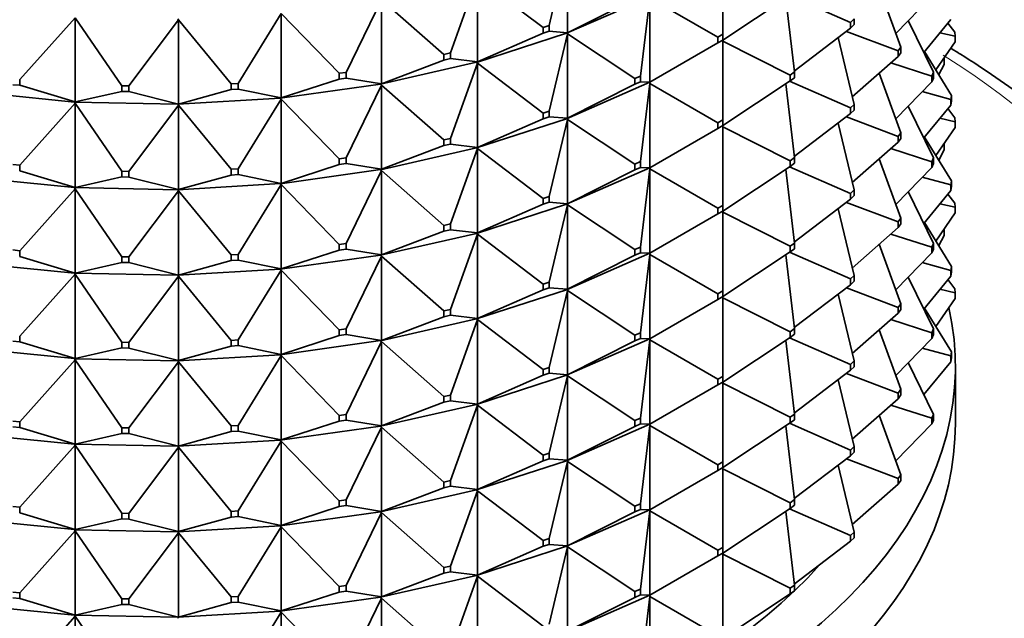
# Model space of a CAD drawing. Units: millimetres. Extents: x 0 to 1478, y 0 to 1758.
# Drawn here: x 427 to 455, y 260 to 277 of the extents above; entities that cross this region are included whole.
import ezdxf
from ezdxf import colors
from ezdxf.entities.mleader import LeaderData, LeaderLine
from ezdxf.math import Vec2, Vec3

# ---------------------------------------------------------------- set-up
doc = ezdxf.new("R2010")
doc.units = ezdxf.units.MM
doc.layers.add('DV5_Défaut', color=7, linetype='Continuous')
doc.layers.add('Défaut', color=7, linetype='Continuous')

# ---------------------------------------------------------------- blocks, each defined once
blk = doc.blocks.new('_DOT')
at = {"color": 0}
blk.add_line((0, 0), (-1, 0), dxfattribs=at)
at = {"color": 0, "const_width": 0.333}
blk.add_lwpolyline([(-0.1665, 0, 1), (0.1665, 0, 1)], format="xyb", close=True, dxfattribs=at)
blk = doc.blocks.new('SE4')
at = {"layer": 'DV5_Défaut', "color": 7, "linetype": 'Continuous', "lineweight": 35}
for p, q in [((442.232, 276.563), (442.759, 278.773)), ((442.759, 278.773), (442.759, 276.358)), ((447.207, 276.312), (447.207, 278.563)), ((439.403, 275.778), (440.18, 277.936)), ((440.18, 277.936), (442.058, 276.507)), ((440.18, 277.936), (440.18, 275.521)), ((452.306, 275.944), (451.693, 277.647)), ((442.729, 276.343), (445.119, 277.39)), ((442.759, 276.358), (444.691, 277.331)), ((444.85, 275.115), (445.115, 277.356)), ((445.115, 277.356), (447.066, 276.23)), ((445.115, 277.356), (445.115, 274.941)), ((447.207, 276.148), (449.139, 277.427)), ((449.01, 277.342), (449.26, 275.233)), ((449.124, 277.418), (450.872, 276.652)), ((452.164, 276.339), (453.195, 277.398)), ((436.416, 275.222), (437.429, 277.31)), ((437.429, 277.31), (439.217, 275.736)), ((437.429, 277.31), (437.429, 274.895)), ((427.063, 275.014), (428.657, 276.789)), ((428.657, 276.789), (429.988, 274.841)), ((428.657, 276.789), (428.657, 274.374)), ((431.59, 276.759), (431.613, 276.731)), ((431.59, 276.757), (431.613, 276.731)), ((433.324, 274.906), (434.555, 276.906)), ((434.555, 276.906), (436.221, 275.195)), ((434.555, 276.906), (434.555, 274.491)), ((450.97, 276.753), (450.872, 276.652)), ((450.97, 276.59), (450.97, 276.753)), ((430.187, 274.837), (431.613, 276.731)), ((431.613, 276.731), (433.125, 274.895)), ((431.613, 276.731), (431.613, 274.316)), ((442.058, 276.507), (442.232, 276.563)), ((442.058, 276.344), (442.058, 276.507)), ((442.232, 276.563), (442.232, 276.4)), ((450.872, 276.489), (449.257, 275.259)), ((450.872, 276.652), (450.872, 276.489)), ((450.872, 276.489), (450.97, 276.59)), ((453.242, 275.224), (452.523, 276.707)), ((452.967, 275.792), (453.742, 276.733)), ((453.856, 276.374), (453.66, 276.634)), ((440.152, 275.509), (442.727, 276.345)), ((440.18, 275.521), (442.058, 276.344)), ((442.232, 276.4), (442.058, 276.344)), ((442.232, 276.4), (442.759, 276.358)), ((442.232, 274.114), (442.759, 276.324)), ((442.729, 276.346), (442.727, 276.345)), ((442.729, 276.341), (442.727, 276.345)), ((442.759, 276.358), (442.729, 276.346)), ((442.729, 276.343), (442.759, 276.358)), ((442.729, 276.346), (442.729, 276.343)), ((442.729, 276.341), (442.729, 276.343)), ((442.729, 276.343), (442.759, 276.324)), ((442.759, 276.324), (442.729, 276.341)), ((442.759, 273.909), (442.759, 276.324)), ((442.759, 276.324), (444.691, 275.045)), ((447.207, 276.312), (447.066, 276.23)), ((447.066, 276.23), (447.066, 276.067)), ((447.207, 276.148), (447.207, 276.312)), ((450.97, 274.304), (450.514, 276.217)), ((452.232, 275.836), (450.751, 276.397)), ((453.431, 276.356), (453.863, 276.258)), ((453.856, 276.374), (453.863, 276.258)), ((453.863, 276.258), (453.863, 276.095)), ((445.115, 274.941), (447.066, 276.067)), ((447.066, 276.067), (447.207, 276.148)), ((447.175, 276.13), (447.177, 276.126)), ((447.177, 276.129), (447.207, 276.148)), ((447.177, 276.129), (447.177, 276.131)), ((447.177, 276.129), (447.207, 276.114)), ((447.177, 276.126), (447.177, 276.129)), ((447.207, 276.114), (447.177, 276.126)), ((447.207, 276.114), (449.139, 275.141)), ((447.207, 276.114), (447.207, 273.862)), ((452.232, 275.836), (452.306, 275.944)), ((452.306, 275.944), (452.306, 275.78)), ((453.314, 275.291), (453.863, 276.095)), ((439.217, 275.736), (439.403, 275.778)), ((439.217, 275.572), (439.217, 275.736)), ((439.403, 275.778), (439.403, 275.615)), ((450.919, 274.517), (452.232, 275.673)), ((452.232, 275.673), (452.232, 275.836)), ((452.306, 275.78), (452.232, 275.673)), ((453.762, 274.562), (452.989, 275.819)), ((453.555, 275.612), (453.549, 275.635)), ((437.401, 274.885), (440.15, 275.51)), ((437.429, 274.895), (439.217, 275.572)), ((439.403, 275.615), (439.217, 275.572)), ((439.403, 275.615), (440.18, 275.521)), ((439.403, 273.328), (440.18, 275.487)), ((440.152, 275.511), (440.15, 275.51)), ((440.152, 275.506), (440.15, 275.51)), ((440.18, 275.521), (440.152, 275.511)), ((440.152, 275.509), (440.18, 275.521)), ((440.152, 275.511), (440.152, 275.509)), ((440.152, 275.509), (440.18, 275.487)), ((440.152, 275.506), (440.152, 275.509)), ((440.18, 275.487), (440.152, 275.506)), ((440.18, 275.487), (442.058, 274.057)), ((440.18, 273.072), (440.18, 275.487)), ((452.026, 275.491), (453.195, 275.112)), ((453.395, 275.158), (453.555, 275.449)), ((453.536, 275.616), (453.555, 275.612)), ((453.555, 275.449), (453.555, 275.612)), ((436.221, 275.195), (436.416, 275.222)), ((436.221, 275.031), (436.221, 275.195)), ((436.416, 275.059), (436.221, 275.031)), ((436.416, 275.222), (436.416, 275.059)), ((436.416, 275.059), (437.429, 274.895)), ((444.85, 275.115), (444.691, 275.045)), ((444.85, 274.951), (444.85, 275.115)), ((449.26, 275.233), (449.139, 275.141)), ((449.139, 275.141), (449.139, 274.978)), ((449.139, 274.978), (449.26, 275.07)), ((449.26, 275.07), (449.26, 275.233)), ((452.306, 273.494), (451.693, 275.198)), ((453.195, 275.112), (453.242, 275.224)), ((453.195, 274.949), (453.195, 275.112)), ((453.242, 275.061), (453.195, 274.949)), ((453.242, 275.224), (453.242, 275.061)), ((427.063, 274.851), (426.866, 274.87)), ((427.063, 275.014), (427.063, 274.851)), ((427.063, 274.851), (428.657, 274.374)), ((429.988, 274.841), (430.187, 274.837)), ((429.988, 274.677), (429.988, 274.841)), ((430.187, 274.837), (430.187, 274.673)), ((433.125, 274.895), (433.324, 274.906)), ((433.125, 274.731), (433.125, 274.895)), ((433.324, 274.906), (433.324, 274.743)), ((434.53, 274.482), (437.4, 274.886)), ((434.555, 274.491), (436.221, 275.031)), ((436.416, 272.773), (437.429, 274.86)), ((437.401, 274.887), (437.4, 274.886)), ((437.401, 274.882), (437.4, 274.886)), ((437.429, 274.895), (437.401, 274.887)), ((437.401, 274.885), (437.429, 274.895)), ((437.401, 274.887), (437.401, 274.885)), ((437.401, 274.885), (437.429, 274.86)), ((437.401, 274.882), (437.401, 274.885)), ((437.429, 274.86), (437.401, 274.882)), ((437.429, 274.86), (439.217, 273.286)), ((437.429, 272.445), (437.429, 274.86)), ((445.119, 274.941), (442.729, 273.894)), ((442.759, 273.909), (444.691, 274.881)), ((444.691, 275.045), (444.691, 274.881)), ((444.691, 274.881), (444.85, 274.951)), ((444.85, 274.951), (445.115, 274.941)), ((445.115, 274.906), (444.85, 272.665)), ((445.115, 274.941), (445.119, 274.941)), ((445.119, 274.941), (445.115, 274.906)), ((445.119, 274.938), (445.115, 274.906)), ((445.115, 274.906), (447.066, 273.78)), ((445.115, 274.906), (445.115, 272.491)), ((445.119, 274.943), (445.119, 274.941)), ((445.119, 274.941), (445.119, 274.938)), ((449.139, 274.978), (447.207, 273.699)), ((449.26, 272.784), (449.01, 274.893)), ((450.872, 274.203), (449.124, 274.968)), ((452.164, 273.889), (453.195, 274.949)), ((425.725, 274.661), (428.636, 274.371)), ((428.657, 274.374), (429.988, 274.677)), ((430.187, 274.673), (429.988, 274.677)), ((430.187, 274.673), (431.613, 274.316)), ((431.613, 274.316), (433.125, 274.731)), ((433.324, 274.743), (433.125, 274.731)), ((433.324, 274.743), (434.555, 274.491)), ((452.925, 274.671), (453.742, 274.447)), ((453.762, 274.562), (453.742, 274.447)), ((453.762, 274.399), (453.762, 274.562)), ((427.063, 272.565), (428.657, 274.34)), ((428.657, 274.374), (428.636, 274.372)), ((428.636, 274.37), (428.657, 274.374)), ((428.636, 274.372), (428.636, 274.37)), ((428.636, 274.37), (428.657, 274.34)), ((428.636, 274.367), (428.636, 274.37)), ((428.636, 274.37), (431.589, 274.311)), ((428.657, 274.34), (428.636, 274.367)), ((428.657, 274.34), (429.988, 272.391)), ((428.657, 271.925), (428.657, 274.34)), ((430.187, 272.387), (431.613, 274.282)), ((431.59, 274.312), (431.589, 274.311)), ((431.59, 274.307), (431.589, 274.311)), ((431.59, 274.31), (434.529, 274.484)), ((431.613, 274.316), (431.59, 274.312)), ((431.59, 274.31), (431.613, 274.316)), ((431.59, 274.312), (431.59, 274.31)), ((431.59, 274.31), (431.613, 274.282)), ((431.59, 274.307), (431.59, 274.31)), ((431.613, 274.282), (431.59, 274.307)), ((431.613, 274.282), (433.125, 272.445)), ((431.613, 271.866), (431.613, 274.282)), ((433.324, 272.457), (434.555, 274.456)), ((434.53, 274.485), (434.529, 274.484)), ((434.53, 274.48), (434.529, 274.484)), ((434.555, 274.491), (434.53, 274.485)), ((434.53, 274.482), (434.555, 274.491)), ((434.53, 274.485), (434.53, 274.482)), ((434.53, 274.482), (434.555, 274.456)), ((434.53, 274.48), (434.53, 274.482)), ((434.555, 274.456), (434.53, 274.48)), ((434.555, 274.456), (436.221, 272.745)), ((434.555, 272.041), (434.555, 274.456)), ((450.872, 274.203), (450.97, 274.304)), ((450.97, 274.304), (450.97, 274.14)), ((453.242, 272.775), (452.523, 274.258)), ((452.967, 273.343), (453.742, 274.284)), ((453.742, 274.447), (453.742, 274.284)), ((453.742, 274.284), (453.762, 274.399)), ((442.232, 274.114), (442.058, 274.057)), ((442.058, 274.057), (442.058, 273.894)), ((442.058, 273.894), (442.232, 273.951)), ((442.232, 273.951), (442.232, 274.114)), ((442.232, 273.951), (442.759, 273.909)), ((449.257, 272.81), (450.872, 274.04)), ((450.751, 273.948), (452.232, 273.387)), ((450.872, 274.04), (450.872, 274.203)), ((450.97, 274.14), (450.872, 274.04)), ((453.856, 273.924), (453.66, 274.184)), ((442.727, 273.895), (440.152, 273.059)), ((440.18, 273.072), (442.058, 273.894)), ((442.759, 273.874), (442.232, 271.664)), ((442.727, 273.895), (442.729, 273.897)), ((442.727, 273.895), (442.729, 273.892)), ((442.729, 273.897), (442.759, 273.909)), ((442.729, 273.894), (442.759, 273.909)), ((442.729, 273.894), (442.729, 273.897)), ((442.729, 273.892), (442.729, 273.894)), ((442.729, 273.894), (442.759, 273.874)), ((442.759, 273.874), (442.729, 273.892)), ((442.759, 271.459), (442.759, 273.874)), ((442.759, 273.874), (444.691, 272.595)), ((447.207, 273.862), (447.066, 273.78)), ((447.066, 273.78), (447.066, 273.617)), ((447.066, 273.617), (447.207, 273.699)), ((447.175, 273.68), (447.177, 273.677)), ((447.207, 273.699), (447.177, 273.679)), ((447.177, 273.679), (447.177, 273.682)), ((447.207, 273.664), (447.177, 273.679)), ((447.177, 273.679), (447.177, 273.677)), ((447.177, 273.677), (447.207, 273.664)), ((447.207, 273.699), (447.207, 273.862)), ((447.207, 271.413), (447.207, 273.664)), ((449.139, 272.692), (447.207, 273.664)), ((450.97, 271.854), (450.514, 273.767)), ((453.431, 273.907), (453.863, 273.809)), ((453.863, 273.809), (453.856, 273.924)), ((453.863, 273.645), (453.863, 273.809)), ((447.066, 273.617), (445.115, 272.491)), ((452.232, 273.387), (452.306, 273.494)), ((452.232, 273.224), (452.232, 273.387)), ((452.306, 273.494), (452.306, 273.331)), ((453.762, 272.112), (452.989, 273.369)), ((453.314, 272.841), (453.863, 273.645)), ((437.429, 272.445), (439.217, 273.123)), ((439.403, 273.328), (439.217, 273.286)), ((439.217, 273.286), (439.217, 273.123)), ((439.217, 273.123), (439.403, 273.165)), ((439.403, 273.165), (439.403, 273.328)), ((439.403, 273.165), (440.18, 273.072)), ((450.919, 272.067), (452.232, 273.224)), ((452.306, 273.331), (452.232, 273.224)), ((453.536, 273.166), (453.555, 273.163)), ((453.549, 273.185), (453.555, 273.163)), ((453.555, 273.163), (453.555, 273)), ((440.15, 273.061), (437.401, 272.435)), ((440.18, 273.037), (439.403, 270.879)), ((440.15, 273.061), (440.152, 273.062)), ((440.15, 273.061), (440.152, 273.057)), ((440.152, 273.062), (440.18, 273.072)), ((440.152, 273.059), (440.18, 273.072)), ((440.152, 273.059), (440.152, 273.062)), ((440.152, 273.059), (440.18, 273.037)), ((440.152, 273.057), (440.152, 273.059)), ((440.18, 273.037), (440.152, 273.057)), ((440.18, 273.037), (442.058, 271.608)), ((440.18, 270.622), (440.18, 273.037)), ((452.026, 273.042), (453.195, 272.662)), ((453.395, 272.709), (453.555, 273)), ((427.063, 272.565), (426.866, 272.584)), ((427.063, 272.401), (427.063, 272.565)), ((434.555, 272.041), (436.221, 272.582)), ((436.416, 272.773), (436.221, 272.745)), ((436.221, 272.745), (436.221, 272.582)), ((436.221, 272.582), (436.416, 272.609)), ((436.416, 272.609), (436.416, 272.773)), ((436.416, 272.609), (437.429, 272.445)), ((444.85, 272.665), (444.691, 272.595)), ((444.691, 272.595), (444.691, 272.432)), ((444.85, 272.502), (444.85, 272.665)), ((447.207, 271.249), (449.139, 272.528)), ((449.124, 272.519), (450.872, 271.753)), ((449.139, 272.692), (449.26, 272.784)), ((449.139, 272.528), (449.139, 272.692)), ((449.26, 272.62), (449.139, 272.528)), ((449.26, 272.784), (449.26, 272.62)), ((452.306, 271.045), (451.693, 272.748)), ((453.242, 272.775), (453.195, 272.662)), ((453.195, 272.662), (453.195, 272.499)), ((453.195, 272.499), (453.242, 272.611)), ((453.242, 272.611), (453.242, 272.775)), ((427.063, 272.401), (428.657, 271.925)), ((430.187, 272.387), (429.988, 272.391)), ((429.988, 272.391), (429.988, 272.228)), ((430.187, 272.224), (430.187, 272.387)), ((431.613, 271.866), (433.125, 272.282)), ((433.324, 272.457), (433.125, 272.445)), ((433.125, 272.445), (433.125, 272.282)), ((433.125, 272.282), (433.324, 272.294)), ((433.324, 272.294), (433.324, 272.457)), ((433.324, 272.294), (434.555, 272.041)), ((437.4, 272.437), (434.53, 272.033)), ((437.429, 272.411), (436.416, 270.323)), ((437.4, 272.437), (437.401, 272.438)), ((437.4, 272.437), (437.401, 272.433)), ((437.401, 272.438), (437.429, 272.445)), ((437.401, 272.435), (437.429, 272.445)), ((437.401, 272.435), (437.401, 272.438)), ((437.401, 272.435), (437.429, 272.411)), ((437.401, 272.433), (437.401, 272.435)), ((437.429, 272.411), (437.401, 272.433)), ((437.429, 272.411), (439.217, 270.837)), ((437.429, 269.996), (437.429, 272.411)), ((445.119, 272.491), (442.729, 271.445)), ((444.691, 272.432), (442.759, 271.459)), ((444.691, 272.432), (444.85, 272.502)), ((444.85, 272.502), (445.115, 272.491)), ((444.85, 270.216), (445.115, 272.457)), ((445.115, 272.457), (445.119, 272.491)), ((445.115, 272.491), (445.119, 272.491)), ((445.115, 272.457), (445.119, 272.489)), ((445.115, 270.042), (445.115, 272.457)), ((447.066, 271.331), (445.115, 272.457)), ((445.119, 272.494), (445.119, 272.491)), ((445.119, 272.489), (445.119, 272.491)), ((449.26, 270.334), (449.01, 272.443)), ((452.164, 271.44), (453.195, 272.499)), ((428.636, 271.922), (425.725, 272.212)), ((428.657, 271.925), (429.988, 272.228)), ((429.988, 272.228), (430.187, 272.224)), ((430.187, 272.224), (431.613, 271.866)), ((434.529, 272.035), (431.59, 271.86)), ((434.555, 272.007), (433.324, 270.007)), ((434.529, 272.035), (434.53, 272.035)), ((434.529, 272.035), (434.53, 272.03)), ((434.53, 272.035), (434.555, 272.041)), ((434.53, 272.033), (434.555, 272.041)), ((434.53, 272.033), (434.53, 272.035)), ((434.53, 272.033), (434.555, 272.007)), ((434.53, 272.03), (434.53, 272.033)), ((434.555, 272.007), (434.53, 272.03)), ((434.555, 272.007), (436.221, 270.296)), ((434.555, 269.592), (434.555, 272.007)), ((452.925, 272.222), (453.742, 271.998)), ((453.742, 271.998), (453.762, 272.112)), ((453.742, 271.834), (453.742, 271.998)), ((453.762, 272.112), (453.762, 271.949)), ((428.657, 271.89), (427.063, 270.115)), ((428.636, 271.923), (428.657, 271.925)), ((428.636, 271.92), (428.657, 271.925)), ((428.636, 271.92), (428.636, 271.923)), ((431.589, 271.862), (428.636, 271.92)), ((428.636, 271.92), (428.657, 271.89)), ((428.636, 271.918), (428.636, 271.92)), ((428.657, 271.89), (428.636, 271.918)), ((428.657, 271.89), (429.988, 269.942)), ((428.657, 269.475), (428.657, 271.89)), ((431.613, 271.832), (430.187, 269.938)), ((431.589, 271.862), (431.59, 271.863)), ((431.589, 271.862), (431.59, 271.858)), ((431.59, 271.863), (431.613, 271.866)), ((431.59, 271.86), (431.613, 271.866)), ((431.59, 271.86), (431.59, 271.863)), ((431.59, 271.86), (431.613, 271.832)), ((431.59, 271.858), (431.59, 271.86)), ((431.613, 271.832), (431.59, 271.858)), ((431.613, 271.832), (433.125, 269.996)), ((431.613, 269.417), (431.613, 271.832)), ((450.872, 271.753), (450.97, 271.854)), ((450.872, 271.59), (450.872, 271.753)), ((450.97, 271.691), (450.872, 271.59)), ((450.97, 271.854), (450.97, 271.691)), ((453.242, 270.325), (452.523, 271.809)), ((452.967, 270.893), (453.742, 271.834)), ((453.856, 271.475), (453.66, 271.735)), ((453.762, 271.949), (453.742, 271.834)), ((442.727, 271.446), (440.152, 270.61)), ((442.058, 271.445), (440.18, 270.622)), ((442.232, 271.664), (442.058, 271.608)), ((442.058, 271.608), (442.058, 271.445)), ((442.058, 271.445), (442.232, 271.501)), ((442.232, 271.501), (442.232, 271.664)), ((442.232, 271.501), (442.759, 271.459)), ((442.232, 269.215), (442.759, 271.425)), ((442.727, 271.446), (442.729, 271.447)), ((442.727, 271.446), (442.729, 271.442)), ((442.729, 271.447), (442.759, 271.459)), ((442.759, 271.459), (442.729, 271.445)), ((442.729, 271.445), (442.729, 271.447)), ((442.759, 271.425), (442.729, 271.445)), ((442.729, 271.445), (442.729, 271.442)), ((442.729, 271.442), (442.759, 271.425)), ((442.759, 271.425), (442.759, 269.01)), ((444.691, 270.146), (442.759, 271.425)), ((447.066, 271.331), (447.207, 271.413)), ((447.207, 271.413), (447.207, 271.249)), ((449.257, 270.36), (450.872, 271.59)), ((450.751, 271.498), (452.232, 270.937)), ((453.431, 271.457), (453.863, 271.359)), ((453.856, 271.475), (453.863, 271.359)), ((445.115, 270.042), (447.066, 271.168)), ((447.066, 271.168), (447.066, 271.331)), ((447.207, 271.249), (447.066, 271.168)), ((447.175, 271.231), (447.177, 271.227)), ((447.177, 271.23), (447.207, 271.249)), ((447.177, 271.232), (447.177, 271.23)), ((447.177, 271.23), (447.207, 271.215)), ((447.177, 271.23), (447.177, 271.227)), ((447.177, 271.227), (447.207, 271.215)), ((447.207, 271.215), (449.139, 270.242)), ((447.207, 268.963), (447.207, 271.215)), ((450.97, 269.405), (450.514, 271.318)), ((453.314, 270.392), (453.863, 271.196)), ((453.863, 271.359), (453.863, 271.196)), ((439.403, 270.879), (439.217, 270.837)), ((439.217, 270.837), (439.217, 270.673)), ((439.403, 270.716), (439.403, 270.879)), ((452.306, 271.045), (452.232, 270.937)), ((452.232, 270.937), (452.232, 270.774)), ((452.232, 270.774), (452.306, 270.881)), ((452.306, 270.881), (452.306, 271.045)), ((453.762, 269.663), (452.989, 270.92)), ((440.15, 270.611), (437.401, 269.986)), ((439.217, 270.673), (437.429, 269.996)), ((439.217, 270.673), (439.403, 270.716)), ((439.403, 270.716), (440.18, 270.622)), ((439.403, 268.429), (440.18, 270.588)), ((440.15, 270.611), (440.152, 270.612)), ((440.15, 270.611), (440.152, 270.607)), ((440.18, 270.622), (440.152, 270.61)), ((440.152, 270.612), (440.18, 270.622)), ((440.152, 270.61), (440.152, 270.612)), ((440.18, 270.588), (440.152, 270.61)), ((440.152, 270.61), (440.152, 270.607)), ((440.152, 270.607), (440.18, 270.588)), ((440.18, 270.588), (440.18, 268.173)), ((442.058, 269.158), (440.18, 270.588)), ((450.919, 269.618), (452.232, 270.774)), ((452.026, 270.592), (453.195, 270.213)), ((453.555, 270.55), (453.395, 270.259)), ((453.536, 270.717), (453.555, 270.713)), ((453.549, 270.736), (453.555, 270.713)), ((453.555, 270.713), (453.555, 270.55)), ((436.416, 270.323), (436.221, 270.296)), ((436.221, 270.296), (436.221, 270.133)), ((436.416, 270.16), (436.416, 270.323)), ((449.139, 270.242), (449.26, 270.334)), ((449.26, 270.334), (449.26, 270.171)), ((452.306, 268.595), (451.693, 270.299)), ((453.195, 270.213), (453.242, 270.325)), ((453.242, 270.325), (453.242, 270.162)), ((427.063, 270.115), (426.866, 270.135)), ((427.063, 269.952), (427.063, 270.115)), ((433.324, 270.007), (433.125, 269.996)), ((433.125, 269.996), (433.125, 269.832)), ((433.324, 269.844), (433.324, 270.007)), ((437.4, 269.987), (434.53, 269.583)), ((436.221, 270.133), (434.555, 269.592)), ((436.221, 270.133), (436.416, 270.16)), ((436.416, 270.16), (437.429, 269.996)), ((437.4, 269.987), (437.401, 269.988)), ((437.4, 269.987), (437.401, 269.983)), ((437.429, 269.996), (437.401, 269.986)), ((437.401, 269.988), (437.429, 269.996)), ((437.401, 269.986), (437.401, 269.988)), ((437.429, 269.962), (437.401, 269.986)), ((437.401, 269.986), (437.401, 269.983)), ((437.401, 269.983), (437.429, 269.962)), ((445.119, 270.042), (442.729, 268.995)), ((442.759, 269.01), (444.691, 269.982)), ((444.691, 270.146), (444.85, 270.216)), ((444.691, 269.982), (444.691, 270.146)), ((444.85, 270.052), (444.691, 269.982)), ((444.85, 270.216), (444.85, 270.052)), ((445.115, 270.042), (444.85, 270.052)), ((444.85, 267.766), (445.115, 270.007)), ((445.115, 270.007), (445.119, 270.042)), ((445.119, 270.042), (445.115, 270.042)), ((445.115, 270.007), (445.119, 270.039)), ((445.115, 267.592), (445.115, 270.007)), ((445.115, 270.007), (447.066, 268.881)), ((445.119, 270.042), (445.119, 270.044)), ((445.119, 270.039), (445.119, 270.042)), ((447.207, 268.8), (449.139, 270.079)), ((449.26, 267.885), (449.01, 269.994)), ((449.124, 270.069), (450.872, 269.304)), ((449.139, 270.079), (449.139, 270.242)), ((449.26, 270.171), (449.139, 270.079)), ((452.164, 268.99), (453.195, 270.05)), ((453.195, 270.05), (453.195, 270.213)), ((453.242, 270.162), (453.195, 270.05)), ((428.636, 269.472), (425.725, 269.762)), ((427.063, 269.952), (428.657, 269.475)), ((429.988, 269.778), (428.657, 269.475)), ((430.187, 269.938), (429.988, 269.942)), ((429.988, 269.942), (429.988, 269.778)), ((429.988, 269.778), (430.187, 269.774)), ((430.187, 269.774), (430.187, 269.938)), ((430.187, 269.774), (431.613, 269.417)), ((433.125, 269.832), (431.613, 269.417)), ((433.125, 269.832), (433.324, 269.844)), ((433.324, 269.844), (434.555, 269.592)), ((436.416, 267.874), (437.429, 269.962)), ((437.429, 269.962), (437.429, 267.546)), ((439.217, 268.387), (437.429, 269.962)), ((452.925, 269.772), (453.742, 269.548)), ((427.063, 267.666), (428.657, 269.441)), ((428.657, 269.475), (428.636, 269.471)), ((428.636, 269.473), (428.657, 269.475)), ((428.636, 269.471), (428.636, 269.473)), ((431.589, 269.412), (428.636, 269.471)), ((428.657, 269.441), (428.636, 269.471)), ((428.636, 269.471), (428.636, 269.468)), ((428.636, 269.468), (428.657, 269.441)), ((428.657, 269.441), (428.657, 267.026)), ((429.988, 267.492), (428.657, 269.441)), ((434.529, 269.585), (431.59, 269.411)), ((431.613, 269.417), (431.59, 269.411)), ((431.59, 269.413), (431.613, 269.417)), ((433.324, 267.558), (434.555, 269.557)), ((434.529, 269.585), (434.53, 269.586)), ((434.529, 269.585), (434.53, 269.581)), ((434.555, 269.592), (434.53, 269.583)), ((434.53, 269.586), (434.555, 269.592)), ((434.53, 269.583), (434.53, 269.586)), ((434.555, 269.557), (434.53, 269.583)), ((434.53, 269.583), (434.53, 269.581)), ((434.53, 269.581), (434.555, 269.557)), ((434.555, 269.557), (434.555, 267.142)), ((436.221, 267.846), (434.555, 269.557)), ((453.762, 269.663), (453.742, 269.548)), ((453.742, 269.548), (453.742, 269.385)), ((453.742, 269.385), (453.762, 269.5)), ((453.762, 269.5), (453.762, 269.663)), ((430.187, 267.488), (431.613, 269.383)), ((431.589, 269.412), (431.59, 269.413)), ((431.589, 269.412), (431.59, 269.408)), ((431.59, 269.411), (431.59, 269.413)), ((431.613, 269.383), (431.59, 269.411)), ((431.59, 269.411), (431.59, 269.408)), ((431.59, 269.408), (431.613, 269.383)), ((431.613, 269.383), (431.613, 266.967)), ((433.125, 267.546), (431.613, 269.383)), ((442.058, 269.158), (442.232, 269.215)), ((442.058, 268.995), (442.058, 269.158)), ((442.232, 269.215), (442.232, 269.052)), ((449.257, 267.911), (450.872, 269.141)), ((450.97, 269.405), (450.872, 269.304)), ((450.872, 269.304), (450.872, 269.141)), ((450.872, 269.141), (450.97, 269.241)), ((450.97, 269.241), (450.97, 269.405)), ((453.242, 267.876), (452.523, 269.359)), ((452.967, 268.444), (453.742, 269.385)), ((453.66, 269.285), (453.856, 269.025)), ((442.727, 268.996), (440.152, 268.16)), ((440.18, 268.173), (442.058, 268.995)), ((442.232, 269.052), (442.058, 268.995)), ((442.759, 269.01), (442.232, 269.052)), ((442.232, 266.765), (442.759, 268.975)), ((442.727, 268.996), (442.729, 268.998)), ((442.727, 268.996), (442.729, 268.993)), ((442.759, 269.01), (442.729, 268.998)), ((442.729, 268.995), (442.759, 269.01)), ((442.729, 268.998), (442.729, 268.995)), ((442.729, 268.995), (442.759, 268.975)), ((442.729, 268.995), (442.729, 268.993)), ((442.729, 268.993), (442.759, 268.975)), ((442.759, 268.975), (444.691, 267.696)), ((442.759, 268.975), (442.759, 266.56)), ((447.066, 268.881), (447.207, 268.963)), ((447.066, 268.718), (447.066, 268.881)), ((447.207, 268.963), (447.207, 268.8)), ((450.97, 266.955), (450.514, 268.869)), ((450.751, 269.049), (452.232, 268.488)), ((453.431, 269.008), (453.863, 268.91)), ((453.856, 269.025), (453.863, 268.91)), ((453.863, 268.91), (453.863, 268.746)), ((445.115, 267.592), (447.066, 268.718)), ((447.207, 268.8), (447.066, 268.718)), ((447.177, 268.778), (447.175, 268.781)), ((447.177, 268.78), (447.207, 268.8)), ((447.177, 268.783), (447.177, 268.78)), ((447.177, 268.778), (447.177, 268.78)), ((447.177, 268.78), (447.207, 268.765)), ((447.207, 268.765), (447.177, 268.778)), ((447.207, 266.514), (447.207, 268.765)), ((447.207, 268.765), (449.139, 267.793)), ((452.232, 268.488), (452.306, 268.595)), ((452.306, 268.595), (452.306, 268.432)), ((453.863, 268.746), (453.314, 267.942)), ((439.217, 268.387), (439.403, 268.429)), ((439.217, 268.224), (439.217, 268.387)), ((439.403, 268.429), (439.403, 268.266)), ((450.919, 267.168), (452.232, 268.325)), ((452.232, 268.325), (452.232, 268.488)), ((452.306, 268.432), (452.232, 268.325)), ((452.989, 268.47), (453.762, 267.213)), ((440.15, 268.162), (437.401, 267.536)), ((437.429, 267.546), (439.217, 268.224)), ((439.403, 268.266), (439.217, 268.224)), ((440.18, 268.173), (439.403, 268.266)), ((439.403, 265.98), (440.18, 268.139)), ((440.15, 268.162), (440.152, 268.163)), ((440.15, 268.162), (440.152, 268.158)), ((440.18, 268.173), (440.152, 268.163)), ((440.152, 268.16), (440.18, 268.173)), ((440.152, 268.163), (440.152, 268.16)), ((440.152, 268.16), (440.18, 268.139)), ((440.152, 268.16), (440.152, 268.158)), ((440.152, 268.158), (440.18, 268.139)), ((440.18, 268.139), (442.058, 266.709)), ((440.18, 268.139), (440.18, 265.723)), ((452.026, 268.143), (453.195, 267.763)), ((436.221, 267.846), (436.416, 267.874)), ((436.221, 267.683), (436.221, 267.846)), ((436.416, 267.874), (436.416, 267.71)), ((444.691, 267.696), (444.85, 267.766)), ((444.85, 267.766), (444.85, 267.603)), ((449.26, 267.885), (449.139, 267.793)), ((449.139, 267.793), (449.139, 267.63)), ((449.26, 267.722), (449.26, 267.885)), ((452.306, 266.146), (451.693, 267.849)), ((453.242, 267.876), (453.195, 267.763)), ((453.195, 267.763), (453.195, 267.6)), ((453.242, 267.712), (453.242, 267.876)), ((427.063, 267.502), (426.866, 267.522)), ((427.063, 267.666), (427.063, 267.502)), ((428.657, 267.026), (427.063, 267.502)), ((429.988, 267.492), (430.187, 267.488)), ((429.988, 267.329), (429.988, 267.492)), ((430.187, 267.488), (430.187, 267.325)), ((433.125, 267.546), (433.324, 267.558)), ((433.125, 267.383), (433.125, 267.546)), ((433.324, 267.558), (433.324, 267.395)), ((437.4, 267.538), (434.53, 267.134)), ((434.555, 267.142), (436.221, 267.683)), ((436.416, 267.71), (436.221, 267.683)), ((437.429, 267.546), (436.416, 267.71)), ((436.416, 265.424), (437.429, 267.512)), ((437.4, 267.538), (437.401, 267.539)), ((437.4, 267.538), (437.401, 267.534)), ((437.429, 267.546), (437.401, 267.539)), ((437.401, 267.536), (437.429, 267.546)), ((437.401, 267.539), (437.401, 267.536)), ((437.401, 267.536), (437.429, 267.512)), ((437.401, 267.536), (437.401, 267.534)), ((437.401, 267.534), (437.429, 267.512)), ((437.429, 267.512), (439.217, 265.938)), ((437.429, 267.512), (437.429, 265.097)), ((442.729, 266.546), (445.119, 267.592)), ((442.759, 266.56), (444.691, 267.533)), ((444.691, 267.533), (444.691, 267.696)), ((444.85, 267.603), (444.691, 267.533)), ((444.85, 267.603), (445.115, 267.592)), ((444.85, 265.317), (445.115, 267.558)), ((445.115, 267.592), (445.119, 267.592)), ((445.115, 267.558), (445.119, 267.592)), ((445.119, 267.59), (445.115, 267.558)), ((445.115, 267.558), (447.066, 266.432)), ((445.115, 267.558), (445.115, 265.143)), ((445.119, 267.592), (445.119, 267.595)), ((445.119, 267.592), (445.119, 267.59)), ((447.207, 266.35), (449.139, 267.63)), ((449.26, 265.435), (449.01, 267.544)), ((449.124, 267.62), (450.872, 266.854)), ((449.139, 267.63), (449.26, 267.722)), ((452.164, 266.541), (453.195, 267.6)), ((453.195, 267.6), (453.242, 267.712)), ((428.636, 267.023), (425.725, 267.313)), ((428.657, 267.026), (429.988, 267.329)), ((430.187, 267.325), (429.988, 267.329)), ((431.613, 266.967), (430.187, 267.325)), ((431.613, 266.967), (433.125, 267.383)), ((433.324, 267.395), (433.125, 267.383)), ((434.555, 267.142), (433.324, 267.395)), ((452.925, 267.323), (453.742, 267.099)), ((453.762, 267.213), (453.742, 267.099)), ((453.762, 267.05), (453.762, 267.213)), ((427.063, 265.216), (428.657, 266.991)), ((428.657, 267.026), (428.636, 267.024)), ((428.636, 267.021), (428.657, 267.026)), ((428.636, 267.024), (428.636, 267.021)), ((428.636, 267.021), (428.657, 266.991)), ((431.589, 266.963), (428.636, 267.021)), ((428.636, 267.021), (428.636, 267.019)), ((428.636, 267.019), (428.657, 266.991)), ((428.657, 266.991), (429.988, 265.043)), ((428.657, 266.991), (428.657, 264.576)), ((430.187, 265.039), (431.613, 266.933)), ((431.589, 266.963), (431.59, 266.964)), ((431.589, 266.963), (431.59, 266.959)), ((434.529, 267.136), (431.59, 266.961)), ((431.613, 266.967), (431.59, 266.964)), ((431.59, 266.961), (431.613, 266.967)), ((431.59, 266.964), (431.59, 266.961)), ((431.59, 266.961), (431.613, 266.933)), ((431.59, 266.961), (431.59, 266.959)), ((431.59, 266.959), (431.613, 266.933)), ((431.613, 266.933), (433.125, 265.097)), ((431.613, 266.933), (431.613, 264.518)), ((433.324, 265.108), (434.555, 267.108)), ((434.529, 267.136), (434.53, 267.136)), ((434.529, 267.136), (434.53, 267.131)), ((434.555, 267.142), (434.53, 267.136)), ((434.53, 267.134), (434.555, 267.142)), ((434.53, 267.136), (434.53, 267.134)), ((434.53, 267.134), (434.555, 267.108)), ((434.53, 267.134), (434.53, 267.131)), ((434.53, 267.131), (434.555, 267.108)), ((434.555, 267.108), (436.221, 265.397)), ((434.555, 267.108), (434.555, 264.693)), ((450.872, 266.854), (450.97, 266.955)), ((450.97, 266.955), (450.97, 266.792)), ((452.523, 266.91), (453.242, 265.426)), ((453.742, 266.935), (452.967, 265.994)), ((453.742, 267.099), (453.742, 266.935)), ((453.742, 266.935), (453.762, 267.05)), ((442.058, 266.709), (442.232, 266.765)), ((442.058, 266.546), (442.058, 266.709)), ((442.232, 266.602), (442.058, 266.546)), ((442.232, 266.765), (442.232, 266.602)), ((442.232, 266.602), (442.759, 266.56)), ((449.257, 265.461), (450.872, 266.691)), ((450.751, 266.599), (452.232, 266.038)), ((450.872, 266.691), (450.872, 266.854)), ((450.97, 266.792), (450.872, 266.691)), ((453.873, 265.166), (453.873, 266.799)), ((440.152, 265.711), (442.727, 266.547)), ((440.18, 265.723), (442.058, 266.546)), ((442.232, 264.316), (442.759, 266.526)), ((442.729, 266.548), (442.727, 266.547)), ((442.729, 266.543), (442.727, 266.547)), ((442.759, 266.56), (442.729, 266.548)), ((442.729, 266.546), (442.759, 266.56)), ((442.729, 266.548), (442.729, 266.546)), ((442.729, 266.543), (442.729, 266.546)), ((442.729, 266.546), (442.759, 266.526)), ((442.759, 266.526), (442.729, 266.543)), ((442.759, 264.111), (442.759, 266.526)), ((442.759, 266.526), (444.691, 265.247)), ((447.207, 266.514), (447.066, 266.432)), ((447.066, 266.432), (447.066, 266.269)), ((447.066, 266.269), (447.207, 266.35)), ((447.175, 266.332), (447.177, 266.328)), ((447.177, 266.331), (447.207, 266.35)), ((447.177, 266.331), (447.177, 266.333)), ((447.177, 266.331), (447.207, 266.316)), ((447.177, 266.331), (447.177, 266.328)), ((447.177, 266.328), (447.207, 266.316)), ((447.207, 266.35), (447.207, 266.514)), ((447.207, 264.064), (447.207, 266.316)), ((447.207, 266.316), (449.139, 265.343)), ((450.97, 264.506), (450.514, 266.419)), ((445.115, 265.143), (447.066, 266.269)), ((452.306, 266.146), (452.232, 266.038)), ((452.232, 266.038), (452.232, 265.875)), ((452.306, 265.982), (452.306, 266.146)), ((437.429, 265.097), (439.217, 265.774)), ((439.217, 265.938), (439.403, 265.98)), ((439.217, 265.774), (439.217, 265.938)), ((439.403, 265.817), (439.217, 265.774)), ((439.403, 265.98), (439.403, 265.817)), ((439.403, 265.817), (440.18, 265.723)), ((450.919, 264.719), (452.232, 265.875)), ((452.232, 265.875), (452.306, 265.982)), ((437.401, 265.087), (440.15, 265.712)), ((439.403, 263.53), (440.18, 265.689)), ((440.152, 265.713), (440.15, 265.712)), ((440.152, 265.708), (440.15, 265.712)), ((440.18, 265.723), (440.152, 265.713)), ((440.152, 265.711), (440.18, 265.723)), ((440.152, 265.713), (440.152, 265.711)), ((440.152, 265.708), (440.152, 265.711)), ((440.152, 265.711), (440.18, 265.689)), ((440.18, 265.689), (440.152, 265.708)), ((440.18, 265.689), (442.058, 264.259)), ((440.18, 263.274), (440.18, 265.689)), ((452.026, 265.693), (453.195, 265.314)), ((426.866, 265.236), (427.063, 265.216)), ((427.063, 265.216), (427.063, 265.053)), ((434.555, 264.693), (436.221, 265.234)), ((436.221, 265.397), (436.416, 265.424)), ((436.221, 265.234), (436.221, 265.397)), ((436.416, 265.261), (436.221, 265.234)), ((436.416, 265.424), (436.416, 265.261)), ((436.416, 265.261), (437.429, 265.097)), ((444.85, 265.317), (444.691, 265.247)), ((444.691, 265.247), (444.691, 265.083)), ((444.85, 265.153), (444.85, 265.317)), ((449.139, 265.343), (449.26, 265.435)), ((449.139, 265.18), (449.139, 265.343)), ((449.26, 265.272), (449.139, 265.18)), ((449.26, 265.435), (449.26, 265.272)), ((451.693, 265.4), (452.306, 263.696)), ((453.242, 265.426), (453.195, 265.314)), ((453.195, 265.314), (453.195, 265.151)), ((453.195, 265.151), (453.242, 265.263)), ((453.242, 265.263), (453.242, 265.426)), ((427.063, 265.053), (426.866, 265.073)), ((427.063, 265.053), (428.657, 264.576)), ((429.988, 265.043), (430.187, 265.039)), ((429.988, 264.879), (429.988, 265.043)), ((430.187, 265.039), (430.187, 264.875)), ((431.613, 264.518), (433.125, 264.933)), ((433.125, 265.097), (433.324, 265.108)), ((433.125, 264.933), (433.125, 265.097)), ((433.324, 264.945), (433.125, 264.933)), ((433.324, 265.108), (433.324, 264.945)), ((433.324, 264.945), (434.555, 264.693)), ((434.53, 264.684), (437.4, 265.088)), ((436.416, 262.975), (437.429, 265.063)), ((437.401, 265.089), (437.4, 265.088)), ((437.401, 265.084), (437.4, 265.088)), ((437.429, 265.097), (437.401, 265.089)), ((437.401, 265.087), (437.429, 265.097)), ((437.401, 265.089), (437.401, 265.087)), ((437.401, 265.084), (437.401, 265.087)), ((437.401, 265.087), (437.429, 265.063)), ((437.429, 265.063), (437.401, 265.084)), ((437.429, 265.063), (439.217, 263.488)), ((437.429, 262.647), (437.429, 265.063)), ((445.119, 265.143), (442.729, 264.096)), ((442.759, 264.111), (444.691, 265.083)), ((444.691, 265.083), (444.85, 265.153)), ((444.85, 265.153), (445.115, 265.143)), ((444.85, 262.867), (445.115, 265.108)), ((445.115, 265.108), (445.119, 265.143)), ((445.115, 265.143), (445.119, 265.143)), ((445.115, 265.108), (445.119, 265.14)), ((445.115, 262.693), (445.115, 265.108)), ((445.115, 265.108), (447.066, 263.982)), ((445.119, 265.145), (445.119, 265.143)), ((445.119, 265.14), (445.119, 265.143)), ((447.207, 263.901), (449.139, 265.18)), ((449.26, 262.986), (449.01, 265.095)), ((449.124, 265.17), (450.872, 264.405)), ((453.195, 265.151), (452.164, 264.091)), ((425.725, 264.863), (428.636, 264.573)), ((428.657, 264.576), (429.988, 264.879)), ((430.187, 264.875), (429.988, 264.879)), ((430.187, 264.875), (431.613, 264.518)), ((431.59, 264.512), (434.529, 264.686)), ((433.324, 262.659), (434.555, 264.658)), ((434.53, 264.687), (434.529, 264.686)), ((434.53, 264.682), (434.529, 264.686)), ((434.555, 264.693), (434.53, 264.687)), ((434.53, 264.684), (434.555, 264.693)), ((434.53, 264.687), (434.53, 264.684)), ((434.53, 264.682), (434.53, 264.684)), ((434.53, 264.684), (434.555, 264.658)), ((434.555, 264.658), (434.53, 264.682)), ((434.555, 264.658), (436.221, 262.947)), ((434.555, 262.243), (434.555, 264.658)), ((427.063, 262.767), (428.657, 264.542)), ((428.657, 264.576), (428.636, 264.574)), ((428.636, 264.572), (428.657, 264.576)), ((428.636, 264.574), (428.636, 264.572)), ((428.636, 264.572), (431.589, 264.513)), ((428.636, 264.569), (428.636, 264.572)), ((428.636, 264.572), (428.657, 264.542)), ((428.657, 264.542), (428.636, 264.569)), ((428.657, 264.542), (429.988, 262.593)), ((428.657, 262.127), (428.657, 264.542)), ((430.187, 262.589), (431.613, 264.484)), ((431.59, 264.514), (431.589, 264.513)), ((431.59, 264.509), (431.589, 264.513)), ((431.613, 264.518), (431.59, 264.514)), ((431.59, 264.512), (431.613, 264.518)), ((431.59, 264.514), (431.59, 264.512)), ((431.59, 264.509), (431.59, 264.512)), ((431.59, 264.512), (431.613, 264.484)), ((431.613, 264.484), (431.59, 264.509)), ((431.613, 264.484), (433.125, 262.647)), ((431.613, 262.069), (431.613, 264.484)), ((450.97, 264.506), (450.872, 264.405)), ((450.872, 264.405), (450.872, 264.242)), ((450.872, 264.242), (450.97, 264.342)), ((450.97, 264.342), (450.97, 264.506)), ((442.727, 264.097), (440.152, 263.261)), ((440.18, 263.274), (442.058, 264.096)), ((442.232, 264.316), (442.058, 264.259)), ((442.058, 264.259), (442.058, 264.096)), ((442.058, 264.096), (442.232, 264.153)), ((442.232, 264.153), (442.232, 264.316)), ((442.232, 264.153), (442.759, 264.111)), ((442.232, 261.866), (442.759, 264.076)), ((442.727, 264.097), (442.729, 264.099)), ((442.727, 264.097), (442.729, 264.094)), ((442.729, 264.099), (442.759, 264.111)), ((442.729, 264.096), (442.759, 264.111)), ((442.729, 264.096), (442.729, 264.099)), ((442.729, 264.096), (442.759, 264.076)), ((442.729, 264.096), (442.729, 264.094)), ((442.729, 264.094), (442.759, 264.076)), ((442.759, 264.076), (442.759, 261.661)), ((442.759, 264.076), (444.691, 262.797)), ((447.066, 263.982), (447.207, 264.064)), ((447.207, 264.064), (447.207, 263.901)), ((449.257, 263.012), (450.872, 264.242)), ((450.751, 264.15), (452.232, 263.589)), ((445.115, 262.693), (447.066, 263.819)), ((447.066, 263.819), (447.066, 263.982)), ((447.207, 263.901), (447.066, 263.819)), ((447.177, 263.879), (447.175, 263.882)), ((447.177, 263.881), (447.207, 263.901)), ((447.177, 263.884), (447.177, 263.881)), ((447.177, 263.879), (447.177, 263.881)), ((447.177, 263.881), (447.207, 263.866)), ((447.207, 263.866), (447.177, 263.879)), ((447.207, 261.615), (447.207, 263.866)), ((447.207, 263.866), (449.139, 262.894)), ((450.514, 263.97), (450.97, 262.056)), ((439.403, 263.53), (439.217, 263.488)), ((439.403, 263.367), (439.403, 263.53)), ((452.306, 263.696), (452.232, 263.589)), ((452.232, 263.589), (452.232, 263.426)), ((452.232, 263.426), (452.306, 263.533)), ((452.306, 263.533), (452.306, 263.696)), ((440.15, 263.263), (437.401, 262.637)), ((437.429, 262.647), (439.217, 263.325)), ((439.217, 263.488), (439.217, 263.325)), ((439.217, 263.325), (439.403, 263.367)), ((439.403, 263.367), (440.18, 263.274)), ((439.403, 261.081), (440.18, 263.24)), ((440.15, 263.263), (440.152, 263.264)), ((440.15, 263.263), (440.152, 263.259)), ((440.152, 263.264), (440.18, 263.274)), ((440.152, 263.261), (440.18, 263.274)), ((440.152, 263.261), (440.152, 263.264)), ((440.152, 263.261), (440.18, 263.24)), ((440.152, 263.261), (440.152, 263.259)), ((440.152, 263.259), (440.18, 263.24)), ((440.18, 263.24), (442.058, 261.81)), ((440.18, 263.24), (440.18, 260.824)), ((452.232, 263.426), (450.919, 262.27)), ((436.416, 262.975), (436.221, 262.947)), ((436.221, 262.947), (436.221, 262.784)), ((436.416, 262.811), (436.416, 262.975)), ((449.26, 262.986), (449.139, 262.894)), ((449.26, 262.823), (449.26, 262.986)), ((427.063, 262.767), (426.866, 262.786)), ((427.063, 262.603), (427.063, 262.767)), ((433.324, 262.659), (433.125, 262.647)), ((433.125, 262.647), (433.125, 262.484)), ((433.324, 262.496), (433.324, 262.659)), ((434.555, 262.243), (436.221, 262.784)), ((436.221, 262.784), (436.416, 262.811)), ((436.416, 262.811), (437.429, 262.647)), ((437.401, 262.64), (437.429, 262.647)), ((437.401, 262.637), (437.429, 262.647)), ((442.729, 261.647), (445.119, 262.693)), ((444.691, 262.797), (444.85, 262.867)), ((444.691, 262.634), (444.691, 262.797)), ((444.85, 262.704), (444.691, 262.634)), ((444.85, 262.867), (444.85, 262.704)), ((444.85, 262.704), (445.115, 262.693)), ((444.85, 260.418), (445.115, 262.659)), ((445.115, 262.659), (445.119, 262.693)), ((445.115, 262.693), (445.119, 262.693)), ((445.119, 262.691), (445.115, 262.659)), ((445.115, 262.659), (447.066, 261.533)), ((445.115, 262.659), (445.115, 260.244)), ((445.119, 262.693), (445.119, 262.696)), ((445.119, 262.693), (445.119, 262.691)), ((447.207, 261.451), (449.139, 262.731)), ((449.01, 262.645), (449.26, 260.536)), ((449.124, 262.721), (450.872, 261.956)), ((449.139, 262.894), (449.139, 262.731)), ((449.139, 262.731), (449.26, 262.823)), ((428.636, 262.124), (425.725, 262.414)), ((427.063, 262.603), (428.657, 262.127)), ((428.657, 262.127), (429.988, 262.43)), ((430.187, 262.589), (429.988, 262.593)), ((429.988, 262.593), (429.988, 262.43)), ((429.988, 262.43), (430.187, 262.426)), ((430.187, 262.426), (430.187, 262.589)), ((430.187, 262.426), (431.613, 262.069)), ((431.613, 262.069), (433.125, 262.484)), ((433.125, 262.484), (433.324, 262.496)), ((433.324, 262.496), (434.555, 262.243)), ((437.4, 262.639), (434.53, 262.235)), ((436.416, 260.525), (437.429, 262.613)), ((437.4, 262.639), (437.401, 262.64)), ((437.4, 262.639), (437.401, 262.635)), ((437.401, 262.637), (437.401, 262.64)), ((437.401, 262.637), (437.429, 262.613)), ((437.401, 262.637), (437.401, 262.635)), ((437.401, 262.635), (437.429, 262.613)), ((437.429, 262.613), (439.217, 261.039)), ((437.429, 262.613), (437.429, 260.198)), ((442.759, 261.661), (444.691, 262.634)), ((427.063, 260.317), (428.657, 262.092)), ((428.636, 262.125), (428.657, 262.127)), ((428.636, 262.122), (428.657, 262.127)), ((428.636, 262.122), (428.636, 262.125)), ((431.589, 262.064), (428.636, 262.122)), ((428.636, 262.122), (428.657, 262.092)), ((428.636, 262.122), (428.636, 262.12)), ((428.636, 262.12), (428.657, 262.092)), ((428.657, 262.092), (429.988, 260.144)), ((428.657, 262.092), (428.657, 259.677)), ((434.529, 262.237), (431.59, 262.062)), ((433.324, 260.209), (434.555, 262.209)), ((434.529, 262.237), (434.53, 262.232)), ((434.529, 262.237), (434.53, 262.237)), ((434.53, 262.237), (434.555, 262.243)), ((434.53, 262.235), (434.555, 262.243)), ((434.53, 262.235), (434.53, 262.237)), ((434.53, 262.235), (434.555, 262.209)), ((434.53, 262.235), (434.53, 262.232)), ((434.53, 262.232), (434.555, 262.209)), ((434.555, 262.209), (436.221, 260.498)), ((434.555, 262.209), (434.555, 259.794)), ((430.187, 260.14), (431.613, 262.034)), ((431.589, 262.064), (431.59, 262.065)), ((431.589, 262.064), (431.59, 262.06)), ((431.59, 262.065), (431.613, 262.069)), ((431.59, 262.062), (431.613, 262.069)), ((431.59, 262.062), (431.59, 262.065)), ((431.59, 262.062), (431.613, 262.034)), ((431.59, 262.062), (431.59, 262.06)), ((431.59, 262.06), (431.613, 262.034)), ((431.613, 262.034), (433.125, 260.198)), ((431.613, 262.034), (431.613, 259.619)), ((442.058, 261.81), (442.232, 261.866)), ((442.058, 261.647), (442.058, 261.81)), ((442.232, 261.866), (442.232, 261.703)), ((450.97, 262.056), (450.872, 261.956)), ((450.872, 261.956), (450.872, 261.792)), ((450.872, 261.792), (450.97, 261.893)), ((450.97, 261.893), (450.97, 262.056)), ((440.152, 260.812), (442.727, 261.648)), ((440.18, 260.824), (442.058, 261.647)), ((442.232, 261.703), (442.058, 261.647)), ((442.232, 261.703), (442.759, 261.661)), ((442.232, 259.417), (442.759, 261.627)), ((442.729, 261.649), (442.727, 261.648)), ((442.729, 261.644), (442.727, 261.648)), ((442.759, 261.661), (442.729, 261.649)), ((442.729, 261.647), (442.759, 261.661)), ((442.729, 261.649), (442.729, 261.647)), ((442.729, 261.644), (442.729, 261.647)), ((442.729, 261.647), (442.759, 261.627)), ((442.759, 261.627), (442.729, 261.644)), ((442.759, 259.212), (442.759, 261.627)), ((442.759, 261.627), (444.691, 260.348)), ((447.207, 261.615), (447.066, 261.533)), ((447.066, 261.533), (447.066, 261.37)), ((447.207, 261.451), (447.207, 261.615)), ((450.872, 261.792), (449.257, 260.562)), ((445.115, 260.244), (447.066, 261.37)), ((447.066, 261.37), (447.207, 261.451)), ((447.175, 261.433), (447.177, 261.429)), ((447.177, 261.432), (447.207, 261.451)), ((447.177, 261.432), (447.177, 261.434)), ((447.177, 261.429), (447.177, 261.432)), ((447.177, 261.432), (447.207, 261.417)), ((447.207, 261.417), (447.177, 261.429)), ((447.207, 261.417), (447.207, 259.165)), ((447.207, 261.417), (449.139, 260.444)), ((439.217, 261.039), (439.403, 261.081)), ((439.217, 260.875), (439.217, 261.039)), ((439.403, 261.081), (439.403, 260.918)), ((437.401, 260.188), (440.15, 260.813)), ((437.429, 260.198), (439.217, 260.875)), ((439.403, 260.918), (439.217, 260.875)), ((439.403, 260.918), (440.18, 260.824)), ((439.403, 258.631), (440.18, 260.79)), ((440.152, 260.814), (440.15, 260.813)), ((440.152, 260.809), (440.15, 260.813)), ((440.18, 260.824), (440.152, 260.814)), ((440.152, 260.812), (440.18, 260.824)), ((440.152, 260.814), (440.152, 260.812)), ((440.152, 260.809), (440.152, 260.812)), ((440.152, 260.812), (440.18, 260.79)), ((440.18, 260.79), (440.152, 260.809)), ((440.18, 258.375), (440.18, 260.79)), ((440.18, 260.79), (442.058, 259.36)), ((436.221, 260.498), (436.416, 260.525)), ((436.221, 260.335), (436.221, 260.498)), ((436.416, 260.525), (436.416, 260.362)), ((444.85, 260.418), (444.691, 260.348)), ((444.85, 260.254), (444.85, 260.418)), ((449.26, 260.536), (449.139, 260.444)), ((449.139, 260.444), (449.139, 260.281)), ((449.26, 260.373), (449.26, 260.536)), ((426.866, 260.337), (427.063, 260.317)), ((427.063, 260.154), (426.866, 260.174)), ((427.063, 260.317), (427.063, 260.154)), ((427.063, 260.154), (428.657, 259.677)), ((429.988, 260.144), (430.187, 260.14)), ((429.988, 259.98), (429.988, 260.144)), ((430.187, 260.14), (430.187, 259.976)), ((433.125, 260.198), (433.324, 260.209)), ((433.125, 260.034), (433.125, 260.198)), ((433.324, 260.209), (433.324, 260.046)), ((434.53, 259.785), (437.4, 260.189)), ((434.555, 259.794), (436.221, 260.335)), ((436.416, 260.362), (436.221, 260.335)), ((436.416, 260.362), (437.429, 260.198)), ((436.416, 258.076), (437.429, 260.164)), ((437.401, 260.19), (437.4, 260.189)), ((437.401, 260.185), (437.4, 260.189)), ((437.429, 260.198), (437.401, 260.19)), ((437.401, 260.188), (437.429, 260.198)), ((437.401, 260.19), (437.401, 260.188)), ((437.401, 260.185), (437.401, 260.188)), ((437.401, 260.188), (437.429, 260.164)), ((437.429, 260.164), (437.401, 260.185)), ((437.429, 257.748), (437.429, 260.164)), ((437.429, 260.164), (439.217, 258.589)), ((445.119, 260.244), (442.729, 259.197)), ((442.759, 259.212), (444.691, 260.185)), ((444.691, 260.348), (444.691, 260.185)), ((444.691, 260.185), (444.85, 260.254)), ((444.85, 260.254), (445.115, 260.244)), ((445.115, 260.209), (444.85, 257.968)), ((445.115, 260.244), (445.119, 260.244)), ((445.119, 260.244), (445.115, 260.209)), ((445.119, 260.241), (445.115, 260.209)), ((445.115, 260.209), (447.066, 259.083)), ((445.115, 260.209), (445.115, 257.794)), ((445.119, 260.246), (445.119, 260.244)), ((445.119, 260.244), (445.119, 260.241)), ((449.139, 260.281), (447.207, 259.002)), ((449.139, 260.281), (449.26, 260.373)), ((425.725, 259.964), (428.636, 259.674)), ((428.657, 259.677), (429.988, 259.98)), ((430.187, 259.976), (429.988, 259.98)), ((430.187, 259.976), (431.613, 259.619)), ((431.613, 259.619), (433.125, 260.034)), ((433.324, 260.046), (433.125, 260.034)), ((433.324, 260.046), (434.555, 259.794)), ((427.063, 257.868), (428.657, 259.643)), ((428.657, 259.677), (428.636, 259.675)), ((428.636, 259.673), (428.657, 259.677)), ((428.636, 259.675), (428.636, 259.673)), ((428.636, 259.673), (431.589, 259.614)), ((428.636, 259.67), (428.636, 259.673)), ((428.636, 259.673), (428.657, 259.643)), ((428.657, 259.643), (428.636, 259.67)), ((428.657, 257.228), (428.657, 259.643)), ((428.657, 259.643), (429.988, 257.694)), ((431.59, 259.615), (431.589, 259.614)), ((431.59, 259.61), (431.589, 259.614)), ((431.59, 259.613), (434.529, 259.787)), ((431.613, 259.619), (431.59, 259.615)), ((431.59, 259.613), (431.613, 259.619)), ((431.59, 259.615), (431.59, 259.613)), ((431.59, 259.61), (431.59, 259.613)), ((431.59, 259.613), (431.613, 259.585)), ((431.613, 259.585), (431.59, 259.61)), ((433.324, 257.76), (434.555, 259.759)), ((434.53, 259.788), (434.529, 259.787)), ((434.53, 259.783), (434.529, 259.787)), ((434.555, 259.794), (434.53, 259.788)), ((434.53, 259.785), (434.555, 259.794)), ((434.53, 259.788), (434.53, 259.785)), ((434.53, 259.783), (434.53, 259.785)), ((434.53, 259.785), (434.555, 259.759)), ((434.555, 259.759), (434.53, 259.783)), ((434.555, 257.344), (434.555, 259.759)), ((434.555, 259.759), (436.221, 258.048))]:
    blk.add_line(p, q, dxfattribs=at)
at = {"layer": 'DV5_Défaut', "color": 7, "linetype": 'Continuous', "lineweight": 18}
for centre, major_axis, start_param, end_param in [((430.873, 263.778), (-30.668, 0), 0, 3.881362), ((430.873, 262.423), (-32, 0), 0.011075, 3.135895)]:
    blk.add_ellipse(centre, major_axis=major_axis, ratio=0.57735, start_param=start_param, end_param=end_param, dxfattribs=at)
at = {"layer": 'DV5_Défaut', "color": 7, "linetype": 'Continuous', "lineweight": 35}
for centre, major_axis, start_param, end_param in [((430.873, 266.799), (-23, 0), 0, 3.269082), ((430.873, 265.166), (-23, 0), 0, 3.141593), ((430.873, 265.166), (-23, 0), 0, 3.141593), ((430.873, 266.799), (-21.5, 0), 0.514012, 2.666664)]:
    blk.add_ellipse(centre, major_axis=major_axis, ratio=0.57735, start_param=start_param, end_param=end_param, dxfattribs=at)
blk.add_open_spline([(462.858, 262.307), (462.864, 262.379), (462.914, 263.021), (462.746, 264.359), (462.327, 266.159), (461.601, 267.94), (460.608, 269.663), (459.347, 271.322), (457.82, 272.905), (456.063, 274.381), (454.602, 275.387), (453.834, 275.857), (453.74, 275.913)], degree=3, knots=[0, 0, 0, 0, 0.012763, 0.131482, 0.250103, 0.369292, 0.489635, 0.611378, 0.734425, 0.85846, 0.983107, 1, 1, 1, 1], dxfattribs=at)

msp = doc.modelspace()

# ---------------------------------------------------------------- block references
at = {"layer": 'Défaut'}
msp.add_blockref('SE4', (0, 0), dxfattribs=at)

# ---------------------------------------------------------------- leaders
at = {"layer": 'Défaut', "color": 7, "linetype": 'Continuous', "lineweight": 18}
ml = msp.add_multileader_mtext('Standard', dxfattribs=at)
ml.set_content('{\\pxsm0.9;\\fSolid Edge ISO|b1||i0||c0|p34;\\W1.;18/10/2021\\P}', color=256)
ml.set_leader_properties()
ml.set_arrow_properties(name='DOT')
ml.build(insert=Vec2(0, 0))
ml.multileader.update_dxf_attribs({"leader_type": 0, "dogleg_length": 0, "arrow_head_size": 12})
ctx = ml.context
ctx.base_point, ctx.char_height, ctx.arrow_head_size, ctx.landing_gap_size = Vec3(1390.407, 1750.708), 12, 12, 4.2
notes = []
notes.append((ctx, [(0, (0, 0, 0), (0, 0), (1, 0), 1, [])]))
ctx.mtext.insert = Vec3(1392.407, 1756.828)
for ctx, leaders in notes:
    for number, flags, end, landing, length, lines in leaders:
        leader = LeaderData()
        leader.index, (leader.has_last_leader_line, leader.has_dogleg_vector, leader.attachment_direction) = number, flags
        leader.last_leader_point, leader.dogleg_vector, leader.dogleg_length = Vec3(end), Vec3(landing), length
        for number, points, colour, breaks in lines:
            line = LeaderLine()
            line.index, line.vertices, line.color, line.breaks = number, Vec3.list(points), colors.encode_raw_color(colour), breaks
            leader.lines.append(line)
        ctx.leaders.append(leader)

doc.saveas('drawing.dxf')
